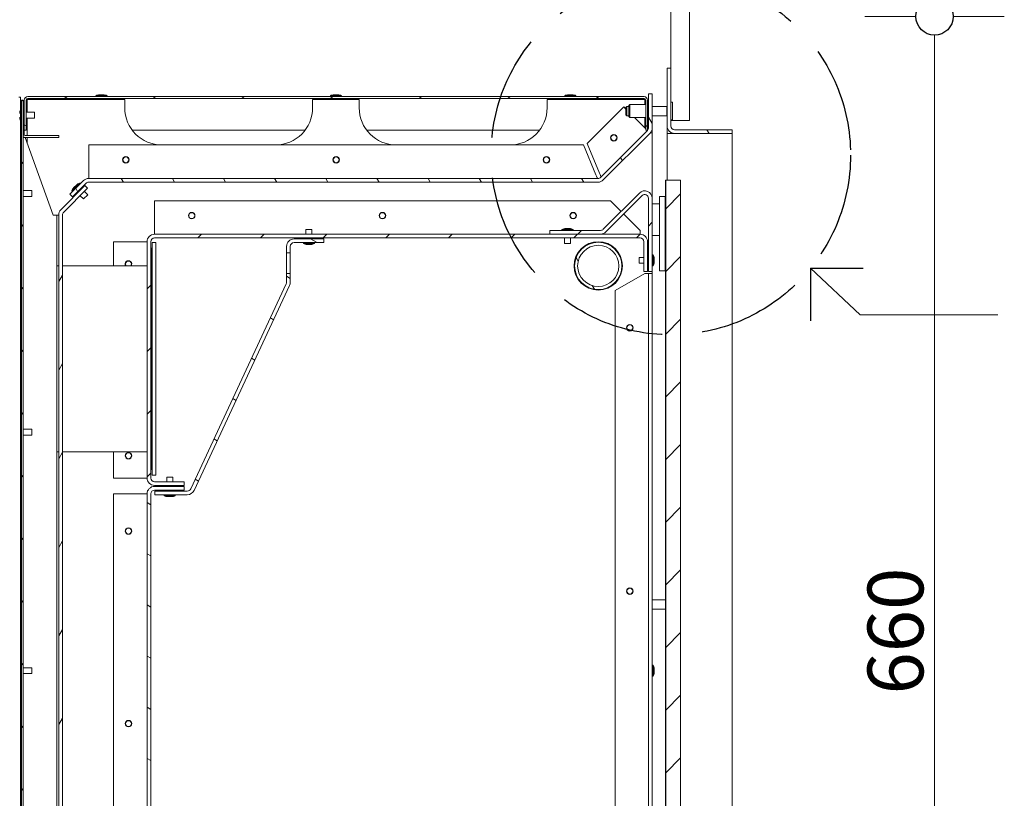
# Model space of a CAD drawing. Units: millimetres. Extents: x -7725 to 7678, y -744 to 4280.
# Drawn here: x 1109 to 1638, y -60 to 359 of the extents above; entities that cross this region are included whole.
import ezdxf

# ---------------------------------------------------------------- set-up
doc = ezdxf.new("R2010")
doc.units = ezdxf.units.MM
doc.header["$MEASUREMENT"] = 0
doc.linetypes.add('Hidden Line', pattern=[78.244445, 56.444445, -21.8])
for name, color, linetype, lineweight in [('0_Pen_No__1', 7, 'Continuous', 13), ('0_Pen_No__2', 8, 'Continuous', 15), ('0_Pen_No__46', 5, 'Continuous', 35)]:
    doc.layers.add(name, color=color, linetype=linetype, lineweight=lineweight)
doc.layers.add('0_Pen_No__3', color=7, linetype='Continuous', lineweight=18, true_color=0xff6600)
doc.layers.add('0_Pen_No__5', color=7, linetype='Continuous', lineweight=25, true_color=0x40a5ff)
doc.styles.add('GENERATED_STYLE_1', font='Arial')
doc.dimstyles.new('GENERATED_STYLE__1', dxfattribs={"dimtxt": 30, "dimasz": 38, "dimexe": 0.18, "dimexo": 4, "dimgap": 0.09, "dimtad": 1, "dimdec": 0, "dimzin": 0, "dimdsep": 46, "dimtxsty": 'GENERATED_STYLE_1', "dimblk": 'ARROWHEAD_1', "dimblk1": 'ARROWHEAD_1', "dimblk2": 'ARROWHEAD_1', "dimcen": 0.09, "dimclrd": 8, "dimclre": 8, "dimclrt": 5, "dimadec": 0, "dimazin": 0, "dimtfac": 1, "dimtdec": 4, "dimtmove": 0, "dimatfit": 3, "dimfxl": 0, "dimtolj": 1, "dimtzin": 0, "dimarcsym": 0})
pattern_1 = [(45, (-1325.56, -1177.856), (-16.83798, 16.83798), [])]
pattern_2 = [(120, (-1325.56, -1177.856), (20.62223, 11.90625), [])]
pattern_3 = [(150, (-1325.56, -1177.856), (11.90625, 20.62223), [])]

# ---------------------------------------------------------------- blocks, each defined once
blk = doc.blocks.new('*D4')
at = {"layer": '0_Pen_No__2', "linetype": 'Continuous'}
for p, q in [((1600.83, 370.32), (1600.83, 380.32)), ((1590.83, 360.32), (1563.33, 360.32)), ((1638.33, 360.32), (1610.83, 360.32)), ((1600.83, -289.68), (1600.83, 350.32)), ((1590.83, -299.68), (1563.33, -299.68)), ((1638.33, -299.68), (1610.83, -299.68)), ((1600.83, -319.68), (1600.83, -309.68))]:
    blk.add_line(p, q, dxfattribs=at)
at = {"layer": '0_Pen_No__5', "linetype": 'Continuous'}
for centre in [(1600.83, 360.32), (1600.83, -299.68)]:
    blk.add_circle(centre, 10, dxfattribs=at)
at = {"layer": '0_Pen_No__46', "insert": (1594.83, -4), "char_height": 30, "attachment_point": 7, "rotation": 90, "style": 'GENERATED_STYLE_1'}
blk.add_mtext('\\A1;{\\fArial|b0|i0|c0|p34;660}', dxfattribs=at)
blk = doc.blocks.new('ARROWHEAD_1')
at = {"color": 0, "linetype": 'Continuous', "lineweight": 0}
blk.add_line((0, 0), (-1, 0), dxfattribs=at)
blk.add_circle((0, 0), 0.25, dxfattribs=at)

msp = doc.modelspace()

# ---------------------------------------------------------------- hatches: boundary and pattern name
at = {"layer": '0_Pen_No__1', "linetype": 'Continuous'}
h = msp.add_hatch(dxfattribs=at)
h.set_pattern_fill('ANSI31', color=256, style=0, pattern_type=2)
h.set_pattern_definition(pattern_2)
h.paths.add_polyline_path([(1492.09, 299.52), (1461.09, 299.52), (1460.99, 299.52), (1460.9, 299.53), (1460.8, 299.54), (1460.7, 299.56), (1460.61, 299.58), (1460.51, 299.61), (1460.42, 299.64), (1460.33, 299.67), (1460.24, 299.71), (1460.15, 299.76), (1460.06, 299.81), (1459.98, 299.86), (1459.9, 299.91), (1459.82, 299.98), (1459.75, 300.04), (1459.68, 300.11), (1459.61, 300.18), (1459.55, 300.25), (1459.49, 300.33), (1459.43, 300.41), (1459.38, 300.49), (1459.33, 300.58), (1459.28, 300.67), (1459.24, 300.76), (1459.21, 300.85), (1459.18, 300.94), (1459.15, 301.04), (1459.13, 301.13), (1459.11, 301.23), (1459.1, 301.33), (1459.09, 301.42), (1459.09, 301.52), (1459.09, 332.52), (1457.09, 332.52), (1457.09, 301.52), (1457.1, 301.32), (1457.11, 301.13), (1457.14, 300.93), (1457.17, 300.74), (1457.21, 300.55), (1457.26, 300.36), (1457.33, 300.17), (1457.4, 299.99), (1457.48, 299.81), (1457.56, 299.64), (1457.66, 299.46), (1457.77, 299.3), (1457.88, 299.14), (1458, 298.98), (1458.13, 298.83), (1458.26, 298.69), (1458.41, 298.56), (1458.55, 298.43), (1458.71, 298.31), (1458.87, 298.2), (1459.04, 298.09), (1459.21, 297.99), (1459.38, 297.91), (1459.56, 297.83), (1459.74, 297.75), (1459.93, 297.69), (1460.12, 297.64), (1460.31, 297.6), (1460.51, 297.56), (1460.7, 297.54), (1460.9, 297.53), (1461.09, 297.52), (1492.09, 297.52)])
h = msp.add_hatch(dxfattribs=at)
h.set_pattern_fill('ANSI31', color=256, style=0, pattern_type=2)
h.set_pattern_definition(pattern_2)
h.paths.add_polyline_path([(1146.21, 273.32), (1146.12, 273.32), (1146.02, 273.32), (1145.92, 273.31), (1145.82, 273.3), (1145.72, 273.29), (1145.63, 273.28), (1145.53, 273.26), (1145.43, 273.24), (1145.34, 273.22), (1145.24, 273.2), (1145.15, 273.18), (1145.05, 273.15), (1144.96, 273.12), (1144.87, 273.09), (1144.77, 273.05), (1144.68, 273.02), (1144.59, 272.98), (1144.5, 272.94), (1144.41, 272.89), (1144.33, 272.85), (1144.24, 272.8), (1144.16, 272.75), (1144.07, 272.7), (1143.99, 272.65), (1143.91, 272.59), (1143.83, 272.53), (1143.75, 272.47), (1143.68, 272.41), (1143.6, 272.35), (1143.53, 272.28), (1143.46, 272.22), (1143.38, 272.15), (1136.07, 264.84), (1137.49, 263.42), (1144.8, 270.74), (1144.83, 270.77), (1144.87, 270.8), (1144.91, 270.84), (1144.94, 270.87), (1144.98, 270.9), (1145.02, 270.93), (1145.06, 270.96), (1145.1, 270.98), (1145.14, 271.01), (1145.19, 271.04), (1145.23, 271.06), (1145.27, 271.09), (1145.31, 271.11), (1145.36, 271.13), (1145.4, 271.15), (1145.45, 271.17), (1145.49, 271.19), (1145.54, 271.2), (1145.59, 271.22), (1145.63, 271.24), (1145.68, 271.25), (1145.73, 271.26), (1145.78, 271.27), (1145.82, 271.28), (1145.87, 271.29), (1145.92, 271.3), (1145.97, 271.31), (1146.02, 271.31), (1146.07, 271.32), (1146.12, 271.32), (1146.16, 271.32), (1146.21, 271.32), (1419.94, 271.32), (1420.03, 271.32), (1420.13, 271.33), (1420.23, 271.33), (1420.33, 271.34), (1420.42, 271.35), (1420.52, 271.36), (1420.62, 271.38), (1420.72, 271.4), (1420.81, 271.42), (1420.91, 271.44), (1421, 271.47), (1421.1, 271.49), (1421.19, 271.52), (1421.28, 271.55), (1421.37, 271.59), (1421.47, 271.63), (1421.56, 271.66), (1421.65, 271.71), (1421.73, 271.75), (1421.82, 271.79), (1421.91, 271.84), (1421.99, 271.89), (1422.08, 271.94), (1422.16, 272), (1422.24, 272.05), (1422.32, 272.11), (1422.4, 272.17), (1422.47, 272.23), (1422.55, 272.29), (1422.62, 272.36), (1422.69, 272.42), (1422.76, 272.49), (1447.92, 297.65), (1447.99, 297.72), (1448.06, 297.79), (1448.12, 297.87), (1448.18, 297.94), (1448.25, 298.02), (1448.3, 298.1), (1448.36, 298.17), (1448.42, 298.26), (1448.47, 298.34), (1448.52, 298.42), (1448.57, 298.51), (1448.62, 298.59), (1448.66, 298.68), (1448.71, 298.77), (1448.75, 298.86), (1448.79, 298.95), (1448.82, 299.04), (1448.86, 299.13), (1448.89, 299.22), (1448.92, 299.32), (1448.95, 299.41), (1448.97, 299.51), (1448.99, 299.6), (1449.02, 299.7), (1449.03, 299.79), (1449.05, 299.89), (1449.06, 299.99), (1449.07, 300.09), (1449.08, 300.18), (1449.09, 300.28), (1449.09, 300.38), (1449.09, 300.48), (1449.09, 318.82), (1447.09, 318.82), (1447.09, 300.48), (1447.09, 300.43), (1447.09, 300.38), (1447.09, 300.33), (1447.08, 300.28), (1447.08, 300.23), (1447.07, 300.18), (1447.06, 300.14), (1447.05, 300.09), (1447.04, 300.04), (1447.03, 299.99), (1447.02, 299.94), (1447.01, 299.9), (1446.99, 299.85), (1446.98, 299.8), (1446.96, 299.76), (1446.94, 299.71), (1446.92, 299.67), (1446.9, 299.62), (1446.88, 299.58), (1446.86, 299.54), (1446.83, 299.49), (1446.81, 299.45), (1446.78, 299.41), (1446.75, 299.37), (1446.73, 299.33), (1446.7, 299.29), (1446.67, 299.25), (1446.64, 299.21), (1446.61, 299.17), (1446.57, 299.13), (1446.54, 299.1), (1446.51, 299.06), (1421.35, 273.91), (1421.31, 273.87), (1421.28, 273.84), (1421.24, 273.81), (1421.2, 273.78), (1421.17, 273.74), (1421.13, 273.71), (1421.09, 273.69), (1421.05, 273.66), (1421.01, 273.63), (1420.96, 273.61), (1420.92, 273.58), (1420.88, 273.56), (1420.83, 273.53), (1420.79, 273.51), (1420.75, 273.49), (1420.7, 273.47), (1420.65, 273.46), (1420.61, 273.44), (1420.56, 273.42), (1420.52, 273.41), (1420.47, 273.39), (1420.42, 273.38), (1420.37, 273.37), (1420.33, 273.36), (1420.28, 273.35), (1420.23, 273.34), (1420.18, 273.34), (1420.13, 273.33), (1420.08, 273.33), (1420.03, 273.32), (1419.98, 273.32), (1419.94, 273.32)])
h = msp.add_hatch(dxfattribs=at)
h.set_pattern_fill('ANSI31', color=256, style=0, pattern_type=2)
h.set_pattern_definition(pattern_1)
h.paths.add_polyline_path([(1111.08, -217.22), (1111.08, 315.27), (1110.13, 315.27), (1110.13, -217.22)])
h = msp.add_hatch(dxfattribs=at)
h.set_pattern_fill('ANSI31', color=256, style=0, pattern_type=2)
h.set_pattern_definition(pattern_3)
h.paths.add_polyline_path([(1112.53, 299.27), (1112.53, 315.37), (1112.53, 315.42), (1112.54, 315.46), (1112.54, 315.51), (1112.55, 315.56), (1112.56, 315.6), (1112.57, 315.65), (1112.59, 315.69), (1112.6, 315.73), (1112.62, 315.78), (1112.64, 315.82), (1112.67, 315.86), (1112.69, 315.9), (1112.72, 315.94), (1112.75, 315.97), (1112.78, 316.01), (1112.81, 316.04), (1112.84, 316.08), (1112.88, 316.11), (1112.92, 316.13), (1112.95, 316.16), (1112.99, 316.19), (1113.03, 316.21), (1113.07, 316.23), (1113.12, 316.25), (1113.16, 316.27), (1113.21, 316.28), (1113.25, 316.29), (1113.3, 316.3), (1113.34, 316.31), (1113.39, 316.32), (1113.43, 316.32), (1113.48, 316.32), (1444.68, 316.32), (1444.73, 316.32), (1444.77, 316.32), (1444.82, 316.31), (1444.87, 316.3), (1444.91, 316.29), (1444.96, 316.28), (1445, 316.27), (1445.04, 316.25), (1445.09, 316.23), (1445.13, 316.21), (1445.17, 316.19), (1445.21, 316.16), (1445.25, 316.13), (1445.28, 316.11), (1445.32, 316.08), (1445.35, 316.04), (1445.39, 316.01), (1445.42, 315.97), (1445.44, 315.94), (1445.47, 315.9), (1445.5, 315.86), (1445.52, 315.82), (1445.54, 315.78), (1445.56, 315.73), (1445.58, 315.69), (1445.59, 315.65), (1445.6, 315.6), (1445.61, 315.56), (1445.62, 315.51), (1445.63, 315.46), (1445.63, 315.42), (1445.63, 315.37), (1445.63, 299.27), (1446.58, 299.27), (1446.58, 315.37), (1446.58, 315.46), (1446.57, 315.56), (1446.56, 315.65), (1446.54, 315.74), (1446.52, 315.83), (1446.5, 315.92), (1446.47, 316.01), (1446.44, 316.1), (1446.4, 316.18), (1446.36, 316.27), (1446.31, 316.35), (1446.26, 316.43), (1446.21, 316.5), (1446.15, 316.58), (1446.09, 316.65), (1446.02, 316.71), (1445.96, 316.78), (1445.89, 316.84), (1445.81, 316.9), (1445.74, 316.95), (1445.66, 317), (1445.58, 317.05), (1445.49, 317.09), (1445.41, 317.13), (1445.32, 317.16), (1445.23, 317.19), (1445.14, 317.21), (1445.05, 317.23), (1444.96, 317.25), (1444.87, 317.26), (1444.77, 317.27), (1444.68, 317.27), (1113.48, 317.27), (1113.39, 317.27), (1113.29, 317.26), (1113.2, 317.25), (1113.11, 317.23), (1113.02, 317.21), (1112.93, 317.19), (1112.84, 317.16), (1112.75, 317.13), (1112.67, 317.09), (1112.59, 317.05), (1112.5, 317), (1112.43, 316.95), (1112.35, 316.9), (1112.28, 316.84), (1112.21, 316.78), (1112.14, 316.71), (1112.07, 316.65), (1112.01, 316.58), (1111.96, 316.5), (1111.9, 316.43), (1111.85, 316.35), (1111.81, 316.27), (1111.76, 316.18), (1111.73, 316.1), (1111.69, 316.01), (1111.66, 315.92), (1111.64, 315.83), (1111.62, 315.74), (1111.6, 315.65), (1111.59, 315.56), (1111.58, 315.46), (1111.58, 315.37), (1111.58, 299.27)])
h = msp.add_hatch(dxfattribs=at)
h.set_pattern_fill('ANSI31', color=256, style=0, pattern_type=2)
h.set_pattern_definition([(135, (-1325.56, -1177.856), (16.83798, 16.83798), [])])
h.paths.add_polyline_path([(1456.34, 272.32), (1456.24, 272.32), (1456.24, 217.32), (1456.34, 217.32)])
h = msp.add_hatch(dxfattribs=at)
h.set_pattern_fill('ANSI31', color=256, style=0, pattern_type=2)
h.set_pattern_definition(pattern_1)
h.paths.add_polyline_path([(1456.34, 272.32), (1456.34, -177.68), (1464.34, -177.68), (1464.34, 272.32)])
h = msp.add_hatch(dxfattribs=at)
h.set_pattern_fill('ANSI31', color=256, style=0, pattern_type=2)
h.set_pattern_definition([(60, (-1325.56, -1177.856), (-20.62223, 11.90625), [])])
h.paths.add_polyline_path([(1132.68, 255.08), (1145.65, 268.05), (1144.23, 269.46), (1131.26, 256.49), (1131.2, 256.42), (1131.13, 256.35), (1131.06, 256.28), (1131, 256.2), (1130.94, 256.13), (1130.88, 256.05), (1130.82, 255.97), (1130.77, 255.89), (1130.71, 255.8), (1130.66, 255.72), (1130.61, 255.64), (1130.56, 255.55), (1130.52, 255.46), (1130.48, 255.37), (1130.44, 255.29), (1130.4, 255.2), (1130.36, 255.1), (1130.33, 255.01), (1130.29, 254.92), (1130.26, 254.83), (1130.24, 254.73), (1130.21, 254.64), (1130.19, 254.54), (1130.17, 254.44), (1130.15, 254.35), (1130.14, 254.25), (1130.12, 254.15), (1130.11, 254.06), (1130.1, 253.96), (1130.1, 253.86), (1130.09, 253.76), (1130.09, 253.66), (1130.09, -167.68), (1132.09, -167.68), (1132.09, 253.66), (1132.09, 253.71), (1132.09, 253.76), (1132.1, 253.81), (1132.1, 253.86), (1132.11, 253.91), (1132.11, 253.96), (1132.12, 254.01), (1132.13, 254.05), (1132.14, 254.1), (1132.15, 254.15), (1132.16, 254.2), (1132.18, 254.24), (1132.19, 254.29), (1132.21, 254.34), (1132.23, 254.38), (1132.24, 254.43), (1132.26, 254.47), (1132.28, 254.52), (1132.31, 254.56), (1132.33, 254.61), (1132.35, 254.65), (1132.38, 254.69), (1132.4, 254.73), (1132.43, 254.78), (1132.46, 254.82), (1132.49, 254.86), (1132.52, 254.89), (1132.55, 254.93), (1132.58, 254.97), (1132.61, 255.01), (1132.64, 255.04)])
h = msp.add_hatch(dxfattribs=at)
h.set_pattern_fill('ANSI31', color=256, style=0, pattern_type=2)
h.set_pattern_definition(pattern_1)
h.paths.add_polyline_path([(1421.37, 245.43), (1394.09, 245.43), (1394.09, 243.43), (1421.37, 243.43), (1421.47, 243.43), (1421.57, 243.44), (1421.67, 243.44), (1421.77, 243.45), (1421.86, 243.46), (1421.96, 243.47), (1422.06, 243.49), (1422.15, 243.51), (1422.25, 243.53), (1422.35, 243.55), (1422.44, 243.58), (1422.53, 243.6), (1422.63, 243.63), (1422.72, 243.66), (1422.81, 243.7), (1422.9, 243.74), (1422.99, 243.77), (1423.08, 243.82), (1423.17, 243.86), (1423.26, 243.9), (1423.35, 243.95), (1423.43, 244), (1423.51, 244.05), (1423.6, 244.11), (1423.68, 244.16), (1423.76, 244.22), (1423.83, 244.28), (1423.91, 244.34), (1423.99, 244.4), (1424.06, 244.47), (1424.13, 244.53), (1424.2, 244.6), (1443.68, 264.08), (1443.79, 264.18), (1443.9, 264.27), (1444.02, 264.35), (1444.15, 264.43), (1444.28, 264.49), (1444.42, 264.55), (1444.56, 264.59), (1444.7, 264.63), (1444.85, 264.65), (1444.99, 264.66), (1445.14, 264.66), (1445.29, 264.65), (1445.43, 264.63), (1445.58, 264.6), (1445.72, 264.56), (1445.86, 264.51), (1445.99, 264.45), (1446.12, 264.38), (1446.24, 264.3), (1446.36, 264.21), (1446.47, 264.11), (1446.57, 264.01), (1446.67, 263.89), (1446.75, 263.78), (1446.83, 263.65), (1446.9, 263.52), (1446.96, 263.38), (1447.01, 263.24), (1447.04, 263.1), (1447.07, 262.96), (1447.09, 262.81), (1447.09, 262.66), (1447.09, 223.32), (1449.09, 223.32), (1449.09, 262.66), (1449.08, 262.96), (1449.05, 263.25), (1448.99, 263.54), (1448.92, 263.83), (1448.82, 264.1), (1448.71, 264.37), (1448.57, 264.64), (1448.42, 264.89), (1448.25, 265.13), (1448.06, 265.35), (1447.85, 265.56), (1447.63, 265.76), (1447.4, 265.93), (1447.15, 266.1), (1446.89, 266.24), (1446.62, 266.36), (1446.35, 266.46), (1446.06, 266.54), (1445.78, 266.61), (1445.48, 266.65), (1445.19, 266.66), (1444.9, 266.66), (1444.6, 266.63), (1444.31, 266.59), (1444.03, 266.52), (1443.74, 266.43), (1443.47, 266.32), (1443.21, 266.19), (1442.95, 266.04), (1442.71, 265.88), (1442.48, 265.69), (1442.26, 265.49), (1422.79, 246.02), (1422.75, 245.98), (1422.72, 245.95), (1422.68, 245.92), (1422.64, 245.89), (1422.6, 245.85), (1422.56, 245.82), (1422.53, 245.8), (1422.48, 245.77), (1422.44, 245.74), (1422.4, 245.72), (1422.36, 245.69), (1422.32, 245.67), (1422.27, 245.64), (1422.23, 245.62), (1422.18, 245.6), (1422.14, 245.58), (1422.09, 245.57), (1422.05, 245.55), (1422, 245.53), (1421.95, 245.52), (1421.91, 245.5), (1421.86, 245.49), (1421.81, 245.48), (1421.76, 245.47), (1421.72, 245.46), (1421.67, 245.45), (1421.62, 245.45), (1421.57, 245.44), (1421.52, 245.44), (1421.47, 245.43), (1421.42, 245.43)])
h = msp.add_hatch(dxfattribs=at)
h.set_pattern_fill('ANSI31', color=256, style=0, pattern_type=2)
h.set_pattern_definition(pattern_1)
h.paths.add_polyline_path([(1177.59, 239.32), (1177.59, 112.32), (1177.6, 112.12), (1177.61, 111.93), (1177.64, 111.73), (1177.67, 111.54), (1177.71, 111.35), (1177.76, 111.16), (1177.83, 110.97), (1177.9, 110.79), (1177.98, 110.61), (1178.06, 110.44), (1178.16, 110.26), (1178.27, 110.1), (1178.38, 109.94), (1178.5, 109.78), (1178.63, 109.63), (1178.76, 109.49), (1178.91, 109.36), (1179.05, 109.23), (1179.21, 109.11), (1179.37, 109), (1179.54, 108.89), (1179.71, 108.79), (1179.88, 108.71), (1180.06, 108.63), (1180.24, 108.55), (1180.43, 108.49), (1180.62, 108.44), (1180.81, 108.4), (1181.01, 108.36), (1181.2, 108.34), (1181.4, 108.33), (1181.59, 108.32), (1197.59, 108.32), (1197.59, 110.32), (1181.59, 110.32), (1181.49, 110.32), (1181.4, 110.33), (1181.3, 110.34), (1181.2, 110.36), (1181.11, 110.38), (1181.01, 110.41), (1180.92, 110.44), (1180.83, 110.47), (1180.74, 110.51), (1180.65, 110.56), (1180.56, 110.61), (1180.48, 110.66), (1180.4, 110.71), (1180.32, 110.78), (1180.25, 110.84), (1180.18, 110.91), (1180.11, 110.98), (1180.05, 111.05), (1179.99, 111.13), (1179.93, 111.21), (1179.88, 111.29), (1179.83, 111.38), (1179.78, 111.47), (1179.74, 111.56), (1179.71, 111.65), (1179.68, 111.74), (1179.65, 111.84), (1179.63, 111.93), (1179.61, 112.03), (1179.6, 112.13), (1179.59, 112.22), (1179.59, 112.32), (1179.59, 239.32), (1179.59, 239.42), (1179.6, 239.52), (1179.61, 239.61), (1179.63, 239.71), (1179.65, 239.81), (1179.68, 239.9), (1179.71, 239.99), (1179.74, 240.09), (1179.78, 240.18), (1179.83, 240.26), (1179.88, 240.35), (1179.93, 240.43), (1179.99, 240.51), (1180.05, 240.59), (1180.11, 240.66), (1180.18, 240.74), (1180.25, 240.8), (1180.32, 240.87), (1180.4, 240.93), (1180.48, 240.98), (1180.56, 241.04), (1180.65, 241.09), (1180.74, 241.13), (1180.83, 241.17), (1180.92, 241.2), (1181.01, 241.24), (1181.11, 241.26), (1181.2, 241.28), (1181.3, 241.3), (1181.4, 241.31), (1181.49, 241.32), (1181.59, 241.32), (1442.59, 241.32), (1442.69, 241.32), (1442.79, 241.31), (1442.89, 241.3), (1442.98, 241.28), (1443.08, 241.26), (1443.17, 241.24), (1443.27, 241.2), (1443.36, 241.17), (1443.45, 241.13), (1443.53, 241.09), (1443.62, 241.04), (1443.7, 240.98), (1443.78, 240.93), (1443.86, 240.87), (1443.94, 240.8), (1444.01, 240.74), (1444.07, 240.66), (1444.14, 240.59), (1444.2, 240.51), (1444.25, 240.43), (1444.31, 240.35), (1444.36, 240.26), (1444.4, 240.18), (1444.44, 240.09), (1444.48, 239.99), (1444.51, 239.9), (1444.53, 239.81), (1444.55, 239.71), (1444.57, 239.61), (1444.58, 239.52), (1444.59, 239.42), (1444.59, 239.32), (1444.59, 223.32), (1446.59, 223.32), (1446.59, 239.32), (1446.59, 239.52), (1446.57, 239.71), (1446.55, 239.91), (1446.52, 240.1), (1446.47, 240.29), (1446.42, 240.48), (1446.36, 240.67), (1446.29, 240.85), (1446.21, 241.03), (1446.12, 241.21), (1446.02, 241.38), (1445.92, 241.54), (1445.8, 241.7), (1445.68, 241.86), (1445.56, 242.01), (1445.42, 242.15), (1445.28, 242.28), (1445.13, 242.41), (1444.97, 242.53), (1444.81, 242.65), (1444.65, 242.75), (1444.48, 242.85), (1444.3, 242.94), (1444.12, 243.02), (1443.94, 243.09), (1443.75, 243.15), (1443.56, 243.2), (1443.37, 243.24), (1443.18, 243.28), (1442.98, 243.3), (1442.79, 243.32), (1442.59, 243.32), (1181.59, 243.32), (1181.4, 243.32), (1181.2, 243.3), (1181.01, 243.28), (1180.81, 243.24), (1180.62, 243.2), (1180.43, 243.15), (1180.24, 243.09), (1180.06, 243.02), (1179.88, 242.94), (1179.71, 242.85), (1179.54, 242.75), (1179.37, 242.65), (1179.21, 242.53), (1179.05, 242.41), (1178.91, 242.28), (1178.76, 242.15), (1178.63, 242.01), (1178.5, 241.86), (1178.38, 241.7), (1178.27, 241.54), (1178.16, 241.38), (1178.06, 241.21), (1177.98, 241.03), (1177.9, 240.85), (1177.83, 240.67), (1177.76, 240.48), (1177.71, 240.29), (1177.67, 240.1), (1177.64, 239.91), (1177.61, 239.71), (1177.6, 239.52)])
h = msp.add_hatch(dxfattribs=at)
h.set_pattern_fill('ANSI31', color=256, style=0, pattern_type=2)
h.set_pattern_definition(pattern_3)
h.paths.add_polyline_path([(1252.59, 233.34), (1254.59, 233.34), (1254.59, 236.82), (1254.59, 236.92), (1254.6, 237.02), (1254.61, 237.11), (1254.63, 237.21), (1254.65, 237.31), (1254.68, 237.4), (1254.71, 237.49), (1254.74, 237.59), (1254.78, 237.68), (1254.83, 237.76), (1254.88, 237.85), (1254.93, 237.93), (1254.99, 238.01), (1255.05, 238.09), (1255.11, 238.16), (1255.18, 238.24), (1255.25, 238.3), (1255.32, 238.37), (1255.4, 238.43), (1255.48, 238.48), (1255.56, 238.54), (1255.65, 238.59), (1255.74, 238.63), (1255.83, 238.67), (1255.92, 238.7), (1256.01, 238.74), (1256.11, 238.76), (1256.2, 238.78), (1256.3, 238.8), (1256.4, 238.81), (1256.49, 238.82), (1256.59, 238.82), (1272.59, 238.82), (1272.59, 240.82), (1256.59, 240.82), (1256.4, 240.82), (1256.2, 240.8), (1256.01, 240.78), (1255.81, 240.74), (1255.62, 240.7), (1255.43, 240.65), (1255.24, 240.59), (1255.06, 240.52), (1254.88, 240.44), (1254.71, 240.35), (1254.54, 240.25), (1254.37, 240.15), (1254.21, 240.03), (1254.05, 239.91), (1253.91, 239.78), (1253.76, 239.65), (1253.63, 239.51), (1253.5, 239.36), (1253.38, 239.2), (1253.27, 239.04), (1253.16, 238.88), (1253.06, 238.71), (1252.98, 238.53), (1252.9, 238.35), (1252.83, 238.17), (1252.76, 237.98), (1252.71, 237.79), (1252.67, 237.6), (1252.64, 237.41), (1252.61, 237.21), (1252.6, 237.02), (1252.59, 236.82)])
h = msp.add_hatch(dxfattribs=at)
h.set_pattern_fill('ANSI31', color=256, style=0, pattern_type=2)
h.set_pattern_definition(pattern_2)
h.paths.add_polyline_path([(1407.64, 228.8), (1407.39, 226.32), (1407.64, 223.84), (1408.36, 221.46), (1409.53, 219.27), (1411.11, 217.34), (1413.04, 215.76), (1415.23, 214.59), (1417.61, 213.87), (1420.09, 213.62), (1422.57, 213.87), (1424.95, 214.59), (1427.15, 215.76), (1429.07, 217.34), (1430.65, 219.27), (1431.83, 221.46), (1432.55, 223.84), (1432.79, 226.32), (1432.55, 228.8), (1431.83, 231.18), (1430.65, 233.38), (1429.07, 235.3), (1427.15, 236.88), (1424.95, 238.05), (1422.57, 238.78), (1420.09, 239.02), (1417.61, 238.78), (1415.23, 238.05), (1413.04, 236.88), (1411.11, 235.3), (1409.53, 233.38), (1408.36, 231.18)])
h.paths.add_polyline_path([(1409.02, 226.32), (1409.23, 228.48), (1409.86, 230.56), (1410.89, 232.47), (1412.26, 234.15), (1413.94, 235.53), (1415.86, 236.55), (1417.93, 237.18), (1420.09, 237.39), (1422.25, 237.18), (1424.33, 236.55), (1426.24, 235.53), (1427.92, 234.15), (1429.3, 232.47), (1430.32, 230.56), (1430.95, 228.48), (1431.16, 226.32), (1430.95, 224.16), (1430.32, 222.08), (1429.3, 220.17), (1427.92, 218.49), (1426.24, 217.12), (1424.33, 216.09), (1422.25, 215.46), (1420.09, 215.25), (1417.93, 215.46), (1415.86, 216.09), (1413.94, 217.12), (1412.26, 218.49), (1410.89, 220.17), (1409.86, 222.08), (1409.23, 224.16)], flags=0)
h = msp.add_hatch(dxfattribs=at)
h.set_pattern_fill('ANSI31', color=256, style=0, pattern_type=2)
h.set_pattern_definition(pattern_3)
h.paths.add_polyline_path([(1199.22, 105.32), (1181.76, 105.32), (1181.76, 103.32), (1199.22, 103.32), (1199.36, 103.32), (1199.5, 103.33), (1199.64, 103.34), (1199.78, 103.36), (1199.92, 103.38), (1200.06, 103.41), (1200.2, 103.44), (1200.34, 103.48), (1200.47, 103.52), (1200.61, 103.57), (1200.74, 103.62), (1200.87, 103.68), (1201, 103.74), (1201.12, 103.8), (1201.24, 103.87), (1201.37, 103.95), (1201.48, 104.03), (1201.6, 104.11), (1201.71, 104.19), (1201.82, 104.29), (1201.93, 104.38), (1202.03, 104.48), (1202.13, 104.58), (1202.22, 104.68), (1202.32, 104.79), (1202.4, 104.9), (1202.49, 105.02), (1202.57, 105.14), (1202.64, 105.26), (1202.71, 105.38), (1202.78, 105.5), (1202.84, 105.63), (1254.22, 215.81), (1254.24, 215.86), (1254.26, 215.91), (1254.28, 215.96), (1254.3, 216.01), (1254.32, 216.06), (1254.34, 216.11), (1254.36, 216.16), (1254.38, 216.21), (1254.4, 216.26), (1254.41, 216.31), (1254.43, 216.37), (1254.44, 216.42), (1254.46, 216.47), (1254.47, 216.52), (1254.49, 216.58), (1254.5, 216.63), (1254.51, 216.68), (1254.52, 216.74), (1254.53, 216.79), (1254.54, 216.84), (1254.55, 216.9), (1254.55, 216.95), (1254.56, 217.01), (1254.57, 217.06), (1254.57, 217.12), (1254.58, 217.17), (1254.58, 217.22), (1254.59, 217.28), (1254.59, 217.33), (1254.59, 217.39), (1254.59, 217.44), (1254.59, 217.5), (1254.59, 222.31), (1252.59, 222.31), (1252.59, 217.47), (1252.59, 217.41), (1252.59, 217.36), (1252.58, 217.31), (1252.58, 217.25), (1252.57, 217.2), (1252.56, 217.14), (1252.55, 217.09), (1252.54, 217.04), (1252.53, 216.98), (1252.51, 216.93), (1252.49, 216.88), (1252.48, 216.83), (1252.46, 216.78), (1252.44, 216.73), (1252.42, 216.68), (1201.03, 106.48), (1201, 106.41), (1200.96, 106.35), (1200.93, 106.29), (1200.89, 106.23), (1200.85, 106.17), (1200.81, 106.11), (1200.77, 106.06), (1200.72, 106), (1200.67, 105.95), (1200.62, 105.9), (1200.57, 105.85), (1200.52, 105.8), (1200.46, 105.76), (1200.41, 105.71), (1200.35, 105.67), (1200.29, 105.63), (1200.23, 105.6), (1200.17, 105.56), (1200.11, 105.53), (1200.04, 105.5), (1199.98, 105.47), (1199.91, 105.45), (1199.84, 105.42), (1199.78, 105.4), (1199.71, 105.38), (1199.64, 105.37), (1199.57, 105.35), (1199.5, 105.34), (1199.43, 105.33), (1199.36, 105.33), (1199.29, 105.32)])
h = msp.add_hatch(dxfattribs=at)
h.set_pattern_fill('ANSI31', color=256, style=0, pattern_type=2)
h.set_pattern_definition(pattern_3)
h.paths.add_polyline_path([(1177.59, -143.18), (1177.6, -143.38), (1177.61, -143.57), (1177.64, -143.77), (1177.67, -143.96), (1177.71, -144.15), (1177.76, -144.34), (1177.83, -144.53), (1177.9, -144.71), (1177.98, -144.89), (1178.06, -145.06), (1178.16, -145.24), (1178.27, -145.4), (1178.38, -145.56), (1178.5, -145.72), (1178.63, -145.87), (1178.76, -146.01), (1178.91, -146.14), (1179.05, -146.27), (1179.21, -146.39), (1179.37, -146.5), (1179.54, -146.61), (1179.71, -146.71), (1179.88, -146.79), (1180.06, -146.87), (1180.24, -146.95), (1180.43, -147.01), (1180.62, -147.06), (1180.81, -147.1), (1181.01, -147.14), (1181.2, -147.16), (1181.4, -147.17), (1181.59, -147.18), (1193.59, -147.18), (1193.59, -145.18), (1181.59, -145.18), (1181.49, -145.18), (1181.4, -145.17), (1181.3, -145.16), (1181.2, -145.14), (1181.11, -145.12), (1181.01, -145.09), (1180.92, -145.06), (1180.83, -145.03), (1180.74, -144.99), (1180.65, -144.94), (1180.56, -144.89), (1180.48, -144.84), (1180.4, -144.79), (1180.32, -144.72), (1180.25, -144.66), (1180.18, -144.59), (1180.11, -144.52), (1180.05, -144.45), (1179.99, -144.37), (1179.93, -144.29), (1179.88, -144.21), (1179.83, -144.12), (1179.78, -144.03), (1179.74, -143.94), (1179.71, -143.85), (1179.68, -143.76), (1179.65, -143.66), (1179.63, -143.57), (1179.61, -143.47), (1179.6, -143.37), (1179.59, -143.28), (1179.59, -143.18), (1179.59, 103.82), (1179.59, 103.92), (1179.6, 104.02), (1179.61, 104.11), (1179.63, 104.21), (1179.65, 104.31), (1179.68, 104.4), (1179.71, 104.49), (1179.74, 104.59), (1179.78, 104.68), (1179.83, 104.76), (1179.88, 104.85), (1179.93, 104.93), (1179.99, 105.01), (1180.05, 105.09), (1180.11, 105.16), (1180.18, 105.24), (1180.25, 105.3), (1180.32, 105.37), (1180.4, 105.43), (1180.48, 105.48), (1180.56, 105.54), (1180.65, 105.59), (1180.74, 105.63), (1180.83, 105.67), (1180.92, 105.7), (1181.01, 105.74), (1181.11, 105.76), (1181.2, 105.78), (1181.3, 105.8), (1181.4, 105.81), (1181.49, 105.82), (1181.59, 105.82), (1197.59, 105.82), (1197.59, 107.82), (1181.59, 107.82), (1181.4, 107.82), (1181.2, 107.8), (1181.01, 107.78), (1180.81, 107.74), (1180.62, 107.7), (1180.43, 107.65), (1180.24, 107.59), (1180.06, 107.52), (1179.88, 107.44), (1179.71, 107.35), (1179.54, 107.25), (1179.37, 107.15), (1179.21, 107.03), (1179.05, 106.91), (1178.91, 106.78), (1178.76, 106.65), (1178.63, 106.51), (1178.5, 106.36), (1178.38, 106.2), (1178.27, 106.04), (1178.16, 105.88), (1178.06, 105.71), (1177.98, 105.53), (1177.9, 105.35), (1177.83, 105.17), (1177.76, 104.98), (1177.71, 104.79), (1177.67, 104.6), (1177.64, 104.41), (1177.61, 104.21), (1177.6, 104.02), (1177.59, 103.82)])

# ---------------------------------------------------------------- linework, layer by layer
for p, q in [((1459.09, 332.52), (1457.09, 332.52)), ((1457.09, 332.52), (1457.09, 301.52)), ((1459.09, 301.52), (1459.09, 332.52)), ((1156.08, 317.77), (1150.08, 317.77)), ((1150.08, 317.27), (1150.08, 317.77)), ((1154.08, 318.27), (1152.08, 318.27)), ((1156.08, 317.27), (1156.08, 317.77)), ((1282.09, 317.77), (1276.09, 317.77)), ((1276.09, 317.27), (1276.09, 317.77)), ((1280.09, 318.27), (1278.09, 318.27)), ((1282.09, 317.27), (1282.09, 317.77)), ((1408.09, 317.77), (1402.09, 317.77)), ((1402.09, 317.27), (1402.09, 317.77)), ((1406.09, 318.27), (1404.09, 318.27)), ((1408.09, 317.27), (1408.09, 317.77)), ((1449.09, 318.82), (1447.09, 318.82)), ((1447.09, 318.82), (1447.09, 300.48)), ((1449.09, 300.48), (1449.09, 318.82)), ((1109.63, 316.92), (1108.68, 316.92)), ((1109.63, 310.27), (1109.63, 316.92)), ((1111.08, 315.37), (1110.13, 315.37)), ((1110.13, 315.37), (1110.13, 315.27)), ((1111.08, 315.27), (1110.13, 315.27)), ((1110.13, 315.27), (1110.13, -217.22)), ((1111.08, 315.27), (1111.08, 315.37)), ((1111.08, -217.22), (1111.08, 315.27)), ((1111.58, 315.37), (1111.58, 299.27)), ((1112.53, 299.27), (1112.53, 315.37)), ((1112.53, 315.27), (1113.08, 315.27)), ((1165.58, 315.82), (1113.08, 315.82)), ((1113.08, 311.82), (1113.08, 315.82)), ((1444.68, 317.27), (1113.48, 317.27)), ((1113.48, 316.32), (1444.68, 316.32)), ((1113.48, 316.32), (1113.48, 315.82)), ((1151.48, 315.82), (1151.48, 316.32)), ((1154.68, 315.82), (1154.68, 316.32)), ((1165.58, 311.82), (1165.58, 315.82)), ((1266.59, 315.82), (1266.59, 311.82)), ((1291.59, 315.82), (1266.59, 315.82)), ((1277.49, 315.82), (1277.49, 316.32)), ((1280.69, 315.82), (1280.69, 316.32)), ((1291.59, 311.82), (1291.59, 315.82)), ((1392.59, 315.82), (1392.59, 311.82)), ((1445.09, 315.82), (1392.59, 315.82)), ((1403.49, 315.82), (1403.49, 316.32)), ((1406.69, 315.82), (1406.69, 316.32)), ((1436.59, 312.52), (1437.09, 313.02)), ((1436.59, 306.52), (1436.59, 312.52)), ((1437.09, 306.02), (1437.09, 313.02)), ((1437.09, 313.02), (1445.63, 313.02)), ((1444.68, 316.32), (1444.68, 315.82)), ((1445.09, 313.02), (1445.09, 315.82)), ((1445.09, 315.27), (1445.63, 315.27)), ((1445.63, 315.37), (1445.63, 299.27)), ((1446.58, 299.27), (1446.58, 315.37)), ((1446.58, 313.02), (1447.09, 313.02)), ((1456.88, 312.02), (1457.09, 312.24)), ((1459.98, 314.24), (1459.09, 314.24)), ((1459.98, 314.24), (1459.98, 304.81)), ((1109.63, 310.27), (1109.63, 304.27)), ((1110.13, 310.27), (1109.63, 310.27)), ((1111.58, 308.87), (1111.08, 308.87)), ((1117.13, 308.87), (1112.53, 308.87)), ((1113.08, 308.87), (1113.08, 311.82)), ((1117.13, 308.87), (1117.13, 305.67)), ((1165.58, 311.82), (1165.58, 311.32)), ((1266.59, 311.32), (1266.59, 311.82)), ((1291.59, 311.82), (1291.59, 311.32)), ((1392.59, 311.32), (1392.59, 311.82)), ((1433.78, 311.79), (1414.07, 292.09)), ((1433.78, 311.79), (1434.98, 310.59)), ((1434.98, 311.53), (1435.47, 312.02)), ((1434.98, 307.51), (1434.98, 311.53)), ((1434.98, 307.51), (1435.47, 307.02)), ((1435.47, 312.02), (1435.47, 307.02)), ((1436.59, 312.02), (1435.47, 312.02)), ((1436.59, 307.02), (1435.47, 307.02)), ((1456.88, 312.02), (1449.09, 312.02)), ((1456.88, 307.02), (1449.09, 307.02)), ((1456.88, 312.02), (1456.88, 307.02)), ((1456.88, 307.02), (1457.09, 306.81)), ((1109.63, -286.68), (1109.63, 304.27)), ((1110.13, 304.27), (1109.63, 304.27)), ((1111.58, 305.67), (1111.08, 305.67)), ((1117.13, 305.67), (1112.53, 305.67)), ((1113.08, 296.32), (1113.08, 305.67)), ((1436.59, 306.52), (1437.09, 306.02)), ((1437.09, 306.02), (1445.63, 306.02)), ((1439.55, 306.02), (1445.09, 300.48)), ((1445.09, 306.02), (1445.09, 300.48)), ((1446.58, 306.02), (1447.09, 306.02)), ((1459.98, 304.81), (1459.09, 304.81)), ((1111.58, 299.27), (1112.53, 299.27)), ((1111.58, 296.43), (1111.58, 299.27)), ((1262.55, 299.27), (1169.62, 299.27)), ((1388.55, 299.27), (1295.62, 299.27)), ((1446.51, 299.06), (1421.35, 273.91)), ((1422.76, 272.49), (1447.92, 297.65)), ((1445.09, 300.48), (1445.63, 299.94)), ((1445.63, 299.27), (1446.58, 299.27)), ((1446.3, 299.27), (1446.51, 299.06)), ((1446.58, 299.27), (1446.58, 299.14)), ((1449.09, 297.82), (1448.08, 297.82)), ((1449.09, 297.82), (1449.09, 300.48)), ((1449.09, 262.66), (1449.09, 297.82)), ((1457.09, 297.52), (1457.09, 301.52)), ((1459.09, 297.52), (1457.09, 297.52)), ((1461.09, 297.42), (1457.09, 297.42)), ((1457.09, 272.32), (1457.09, 297.42)), ((1459.09, 298.06), (1459.09, 297.52)), ((1492.09, 299.52), (1461.09, 299.52)), ((1461.09, 297.52), (1492.09, 297.52)), ((1461.09, 297.42), (1492.09, 297.42)), ((1492.09, 297.52), (1492.09, 299.52)), ((1492.09, 297.42), (1492.09, -208.58)), ((1112.03, 295.27), (1111.08, 295.27)), ((1111.58, 295.27), (1111.58, 295.43)), ((1130.13, 296.32), (1112.03, 296.32)), ((1112.03, 295.37), (1130.13, 295.37)), ((1127.13, 253.66), (1112.03, 295.27)), ((1113.08, 292.38), (1113.08, 295.37)), ((1130.13, 295.37), (1130.13, 296.32)), ((1146.21, 291.32), (1146.21, 275.32)), ((1412.23, 291.32), (1146.21, 291.32)), ((1418.85, 275.32), (1412.23, 291.32)), ((1420.7, 276.09), (1414.07, 292.09)), ((1110.13, 288.97), (1109.63, 288.97)), ((1110.13, 285.77), (1109.63, 285.77)), ((1146.21, 275.32), (1146.21, 273.32)), ((1143.38, 272.15), (1136.07, 264.84)), ((1141.37, 270.85), (1137.13, 266.6)), ((1137.49, 263.42), (1144.8, 270.74)), ((1141.73, 270.49), (1141.37, 270.85)), ((1419.94, 273.32), (1146.21, 273.32)), ((1146.21, 271.32), (1419.94, 271.32)), ((1456.34, 272.32), (1456.24, 272.32)), ((1456.24, 272.32), (1456.24, 217.32)), ((1456.34, 272.32), (1456.34, -177.68)), ((1464.34, 272.32), (1456.34, 272.32)), ((1456.34, 217.32), (1456.34, 272.32)), ((1464.34, -177.68), (1464.34, 272.32)), ((1110.13, 266.87), (1109.63, 266.87)), ((1115.68, 266.87), (1111.08, 266.87)), ((1115.68, 266.87), (1115.68, 263.67)), ((1144.23, 269.46), (1131.26, 256.49)), ((1132.68, 255.08), (1145.65, 268.05)), ((1136.07, 264.84), (1137.49, 263.42)), ((1137.49, 266.25), (1137.13, 266.6)), ((1139.61, 269.79), (1138.19, 268.37)), ((1140.24, 265.47), (1139.89, 265.83)), ((1142.51, 267.74), (1142.15, 268.09)), ((1145.69, 264.55), (1143.92, 266.32)), ((1145.65, 268.05), (1144.23, 269.46)), ((1442.26, 265.49), (1422.79, 246.02)), ((1110.13, 263.67), (1109.63, 263.67)), ((1115.68, 263.67), (1111.08, 263.67)), ((1143.43, 262.29), (1141.66, 264.06)), ((1145.69, 264.55), (1143.43, 262.29)), ((1426.59, 261.32), (1181.59, 261.32)), ((1181.59, 261.32), (1181.59, 245.32)), ((1424.2, 244.6), (1443.68, 264.08)), ((1426.59, 261.32), (1432.34, 255.57)), ((1447.09, 262.66), (1447.09, 223.32)), ((1449.09, 223.32), (1449.09, 262.66)), ((1449.09, 259.66), (1453.09, 259.66)), ((1453.09, 263.66), (1456.09, 263.66)), ((1453.09, 263.66), (1453.09, 223.66)), ((1456.09, 263.66), (1456.09, 223.66)), ((1433.76, 254.16), (1442.59, 245.32)), ((1110.13, 249.07), (1109.63, 249.07)), ((1127.23, 253.66), (1127.13, 253.66)), ((1129.13, 253.66), (1127.23, 253.66)), ((1129.13, 253.66), (1129.13, -102.78)), ((1129.13, 253.66), (1130.09, 253.66)), ((1130.09, 253.66), (1130.09, -167.68)), ((1132.09, -167.68), (1132.09, 253.66)), ((1110.13, 245.87), (1109.63, 245.87)), ((1181.59, 245.32), (1181.59, 243.32)), ((1262.99, 245.82), (1266.19, 245.82)), ((1262.99, 245.82), (1262.99, 243.32)), ((1266.19, 245.82), (1266.19, 243.32)), ((1421.37, 245.43), (1394.09, 245.43)), ((1394.09, 245.43), (1394.09, 243.43)), ((1394.09, 243.43), (1421.37, 243.43)), ((1406.59, 245.93), (1400.59, 245.93)), ((1400.59, 245.43), (1400.59, 245.93)), ((1401.99, 243.32), (1401.99, 243.43)), ((1404.59, 246.43), (1402.59, 246.43)), ((1405.19, 243.32), (1405.19, 243.43)), ((1406.59, 245.43), (1406.59, 245.93)), ((1442.59, 245.32), (1442.59, 243.32)), ((1159.59, 239.32), (1175.59, 239.32)), ((1159.59, 239.32), (1159.59, 226.32)), ((1175.59, 239.32), (1177.59, 239.32)), ((1177.59, 239.32), (1177.59, 112.32)), ((1179.59, 112.32), (1179.59, 239.32)), ((1180.29, 238.82), (1180.29, 113.82)), ((1182.29, 238.82), (1180.29, 238.82)), ((1442.59, 243.32), (1181.59, 243.32)), ((1181.59, 241.32), (1442.59, 241.32)), ((1182.29, 113.82), (1182.29, 238.82)), ((1272.59, 240.82), (1256.59, 240.82)), ((1256.59, 238.82), (1272.59, 238.82)), ((1261.59, 238.82), (1261.59, 238.32)), ((1261.59, 238.32), (1267.59, 238.32)), ((1262.99, 241.32), (1262.99, 240.82)), ((1266.19, 241.32), (1266.19, 240.82)), ((1267.59, 238.82), (1267.59, 238.32)), ((1272.59, 238.82), (1272.59, 240.82)), ((1401.99, 238.43), (1401.99, 241.32)), ((1405.19, 238.43), (1401.99, 238.43)), ((1405.19, 238.43), (1405.19, 241.32)), ((1444.59, 239.32), (1444.59, 223.32)), ((1446.59, 223.32), (1446.59, 239.32)), ((1449.09, 242.66), (1453.09, 242.66)), ((1179.69, 116.82), (1179.69, 235.82)), ((1179.69, 235.82), (1180.19, 235.82)), ((1180.19, 116.82), (1180.19, 235.82)), ((1252.59, 236.82), (1252.59, 233.34)), ((1252.59, 233.34), (1254.59, 233.34)), ((1252.59, 222.31), (1252.59, 233.34)), ((1254.59, 233.34), (1254.59, 236.82)), ((1254.59, 233.34), (1254.59, 222.31)), ((1263.59, 237.82), (1265.59, 237.82)), ((1442.09, 227.72), (1442.09, 230.92)), ((1442.09, 230.92), (1444.59, 230.92)), ((1442.09, 227.72), (1444.59, 227.72)), ((1446.59, 230.92), (1447.09, 230.92)), ((1446.59, 227.72), (1447.09, 227.72)), ((1449.09, 232.32), (1449.59, 232.32)), ((1449.59, 226.32), (1449.59, 232.32)), ((1450.09, 228.32), (1450.09, 230.32)), ((1109.63, 226.32), (1110.13, 226.32)), ((1129.13, 226.32), (1130.09, 226.32)), ((1132.09, 226.32), (1177.59, 226.32)), ((1179.59, 226.32), (1179.69, 226.32)), ((1254.59, 222.31), (1252.59, 222.31)), ((1252.59, 222.31), (1252.59, 217.5)), ((1254.59, 217.5), (1254.59, 222.31)), ((1445.09, 222.32), (1429.09, 213.08)), ((1444.59, 223.32), (1446.59, 223.32)), ((1447.09, 222.32), (1445.09, 222.32)), ((1447.09, 223.32), (1449.09, 223.32)), ((1447.09, 222.32), (1449.09, 222.32)), ((1447.09, -119.21), (1447.09, 222.32)), ((1449.09, 226.32), (1449.59, 226.32)), ((1449.09, 222.32), (1449.09, 223.32)), ((1449.09, -119.21), (1449.09, 222.32)), ((1453.09, 223.66), (1456.09, 223.66)), ((1456.24, 217.32), (1456.34, 217.32)), ((1456.24, -122.68), (1456.24, 217.32)), ((1252.4, 216.65), (1201.03, 106.48)), ((1202.84, 105.63), (1254.22, 215.81)), ((1429.09, 213.08), (1429.09, -109.98)), ((1110.13, 138.63), (1109.63, 138.63)), ((1115.68, 138.63), (1111.08, 138.63)), ((1115.68, 138.63), (1115.68, 135.43)), ((1110.13, 135.43), (1109.63, 135.43)), ((1115.68, 135.43), (1111.08, 135.43)), ((1109.63, 126.32), (1110.13, 126.32)), ((1129.13, 126.32), (1130.09, 126.32)), ((1132.09, 126.32), (1177.59, 126.32)), ((1159.59, 126.32), (1159.59, 112.32)), ((1179.59, 126.32), (1179.69, 126.32)), ((1179.69, 116.82), (1180.19, 116.82)), ((1159.59, 112.32), (1175.59, 112.32)), ((1175.59, 112.32), (1177.59, 112.32)), ((1180.29, 113.82), (1182.29, 113.82)), ((1188.16, 112.82), (1191.36, 112.82)), ((1188.16, 112.82), (1188.16, 110.32)), ((1191.36, 112.82), (1191.36, 110.32)), ((1110.13, 109.07), (1109.63, 109.07)), ((1110.13, 105.87), (1109.63, 105.87)), ((1197.59, 110.32), (1181.59, 110.32)), ((1181.59, 108.32), (1197.59, 108.32)), ((1197.59, 107.82), (1181.59, 107.82)), ((1188.16, 108.32), (1188.16, 107.82)), ((1191.36, 108.32), (1191.36, 107.82)), ((1197.59, 108.32), (1197.59, 110.32)), ((1197.59, 105.82), (1197.59, 107.82)), ((1159.59, 103.82), (1175.59, 103.82)), ((1159.59, 103.82), (1159.59, -143.18)), ((1175.59, 103.82), (1177.59, 103.82)), ((1177.59, 103.82), (1177.59, -143.18)), ((1179.59, -143.18), (1179.59, 103.82)), ((1181.59, 105.82), (1197.59, 105.82)), ((1199.22, 105.32), (1181.76, 105.32)), ((1181.76, 105.32), (1181.76, 103.32)), ((1181.76, 103.32), (1199.22, 103.32)), ((1186.76, 105.82), (1186.76, 105.32)), ((1186.76, 103.32), (1186.76, 102.82)), ((1186.76, 102.82), (1192.76, 102.82)), ((1188.76, 102.32), (1190.76, 102.32)), ((1192.76, 105.82), (1192.76, 105.32)), ((1192.76, 103.32), (1192.76, 102.82)), ((1456.24, 46.92), (1449.09, 46.92)), ((1456.24, 41.92), (1449.09, 41.92)), ((1449.09, 11.8), (1449.59, 11.8)), ((1449.59, 5.8), (1449.59, 11.8)), ((1110.13, 10.4), (1109.63, 10.4)), ((1110.13, 7.2), (1109.63, 7.2)), ((1115.68, 10.4), (1111.08, 10.4)), ((1115.68, 7.2), (1111.08, 7.2)), ((1115.68, 10.4), (1115.68, 7.2)), ((1449.09, 5.8), (1449.59, 5.8)), ((1450.09, 7.8), (1450.09, 9.8)), ((1110.13, -0.93), (1109.63, -0.93)), ((1110.13, -4.13), (1109.63, -4.13))]:
    msp.add_line(p, q, dxfattribs=at)
for centre, radius in [((1428.48, 295.17), 1.75), ((1428.48, 295.17), 1.6), ((1166.21, 283.32), 1.75), ((1166.21, 283.32), 1.6), ((1279.22, 283.32), 1.75), ((1279.22, 283.32), 1.6), ((1392.23, 283.32), 1.75), ((1392.23, 283.32), 1.6), ((1201.59, 253.32), 1.75), ((1201.59, 253.32), 1.6), ((1304.09, 253.32), 1.75), ((1304.09, 253.32), 1.6), ((1406.59, 253.32), 1.75), ((1406.59, 253.32), 1.6), ((1420.09, 226.32), 13), ((1420.09, 226.32), 12.7), ((1420.09, 226.32), 11.07), ((1437.09, 193.08), 1.75), ((1437.09, 193.08), 1.6), ((1167.59, 124.32), 1.75), ((1167.59, 124.32), 1.6), ((1167.59, 83.82), 1.75), ((1167.59, 83.82), 1.6), ((1437.09, 51.55), 1.75), ((1437.09, 51.55), 1.6), ((1167.59, -19.68), 1.75), ((1167.59, -19.68), 1.6)]:
    msp.add_circle(centre, radius, dxfattribs=at)
for centre, radius, start, end in [((1152.08, 314.02), 4.25, 90, 118.0725), ((1154.08, 314.02), 4.25, 61.9275, 90), ((1278.09, 314.02), 4.25, 90, 118.0725), ((1280.09, 314.02), 4.25, 61.9275, 90), ((1404.09, 314.02), 4.25, 90, 118.0725), ((1406.09, 314.02), 4.25, 61.9275, 90), ((1113.48, 315.37), 1.9, 90, 180), ((1113.48, 315.37), 0.95, 90, 180), ((1444.68, 315.37), 1.9, 0, 90), ((1444.68, 315.37), 0.95, 0, 90), ((1113.38, 308.27), 4.25, 151.9275, 180), ((1185.58, 311.32), 20, 180, 270), ((1246.59, 311.32), 20, 270, 0), ((1311.59, 311.32), 20, 180, 270), ((1372.59, 311.32), 20, 270, 0), ((1113.38, 306.27), 4.25, 180, 208.0725), ((1112.03, 297.27), 0.95, 180, 270), ((1445.09, 300.48), 2, 315, 0), ((1445.09, 300.48), 4, 315, 0), ((1461.09, 301.52), 4, 180, 270), ((1461.09, 301.52), 2, 180, 270), ((1112.03, 297.27), 1.9, 240, 270), ((1142.61, 266.78), 4.25, 106.9275, 135), ((1146.21, 269.32), 4, 90, 135), ((1146.21, 269.32), 2, 90, 135), ((1419.94, 275.32), 2, 270, 315), ((1419.94, 275.32), 4, 270, 315), ((1141.2, 265.37), 4.25, 135, 163.0725), ((1445.09, 262.66), 4, 0, 135), ((1445.09, 262.66), 2, 0, 135), ((1134.09, 253.66), 4, 135, 180), ((1134.09, 253.66), 2, 135, 180), ((1402.59, 242.18), 4.25, 90, 118.0725), ((1404.59, 242.18), 4.25, 61.9275, 90), ((1421.37, 247.43), 2, 270, 315), ((1421.37, 247.43), 4, 270, 315), ((1181.59, 239.32), 4, 90, 180), ((1181.59, 239.32), 2, 90, 180), ((1256.59, 236.82), 4, 90, 180), ((1256.59, 236.82), 2, 90, 180), ((1263.59, 242.07), 4.25, 241.9275, 270), ((1265.59, 242.07), 4.25, 270, 298.0725), ((1442.59, 239.32), 4, 0, 90), ((1442.59, 239.32), 2, 0, 90), ((1167.59, 227.32), 1.75, 325.1501, 214.8499), ((1167.59, 227.32), 1.6, 321.3178, 218.6822), ((1445.84, 230.32), 4.25, 0, 28.0725), ((1445.84, 228.32), 4.25, 331.9275, 0), ((1250.59, 217.5), 2, 335, 0), ((1250.59, 217.5), 4, 335, 0), ((1181.59, 112.32), 4, 180, 270), ((1181.59, 112.32), 2, 180, 270), ((1181.59, 103.82), 4, 90, 180), ((1199.22, 107.32), 2, 270, 335), ((1181.59, 103.82), 2, 90, 180), ((1188.76, 106.57), 4.25, 241.9275, 270), ((1190.76, 106.57), 4.25, 270, 298.0725), ((1199.22, 107.32), 4, 270, 335), ((1445.84, 9.8), 4.25, 0, 28.0725), ((1445.84, 7.8), 4.25, 331.9275, 0)]:
    msp.add_arc(centre, radius, start, end, dxfattribs=at)
for points in [[(1419.94, 273.32), (1419.66, 273.32), (1419.39, 273.83), (1419.12, 274.55), (1419.03, 274.8), (1418.94, 275.06), (1418.85, 275.32)], [(1421.35, 273.91), (1421.54, 274.1), (1421.37, 274.65), (1421.05, 275.35), (1420.94, 275.59), (1420.82, 275.84), (1420.7, 276.09)]]:
    msp.add_open_spline(points, degree=3, knots=[0, 0, 0, 0, 1, 1, 1, 2, 2, 2, 2], dxfattribs=at)
at = {"layer": '0_Pen_No__2', "linetype": 'Continuous'}
for q in [(1534.2, 225.14), (1634.85, 200.08)]:
    msp.add_line((1560.92, 200.08), q, dxfattribs=at)
at = {"layer": '0_Pen_No__3', "linetype": 'Continuous'}
for p, q in [((1459.09, 304.52), (1459.09, 695.25)), ((1469.09, 304.52), (1469.09, 695.25)), ((1469.09, 304.52), (1459.09, 304.52))]:
    msp.add_line(p, q, dxfattribs=at)
at = {"layer": '0_Pen_No__5', "linetype": 'Continuous'}
for q in [(1534.2, 196.86), (1562.49, 225.14)]:
    msp.add_line((1534.2, 225.14), q, dxfattribs=at)
at = {"layer": '0_Pen_No__5', "linetype": 'Hidden Line'}
msp.add_circle((1459.09, 285.89), 96.6, dxfattribs=at)

# ---------------------------------------------------------------- dimensions: what is measured, and where the dimension line sits
at = {"color": 8, "linetype": 'Continuous', "lineweight": 15}
dim = msp.add_linear_dim(base=(1600.83, 360.32), p1=(1566.66, -299.68), p2=(1542.89, 360.32), angle=90, dimstyle='GENERATED_STYLE__1', dxfattribs=at)
dim.commit()
dim.dimension.update_dxf_attribs({"geometry": '*D4', "text_midpoint": (1579.83, 30.32), "dimtype": 160, "text_rotation": 90})

doc.saveas('drawing.dxf')
